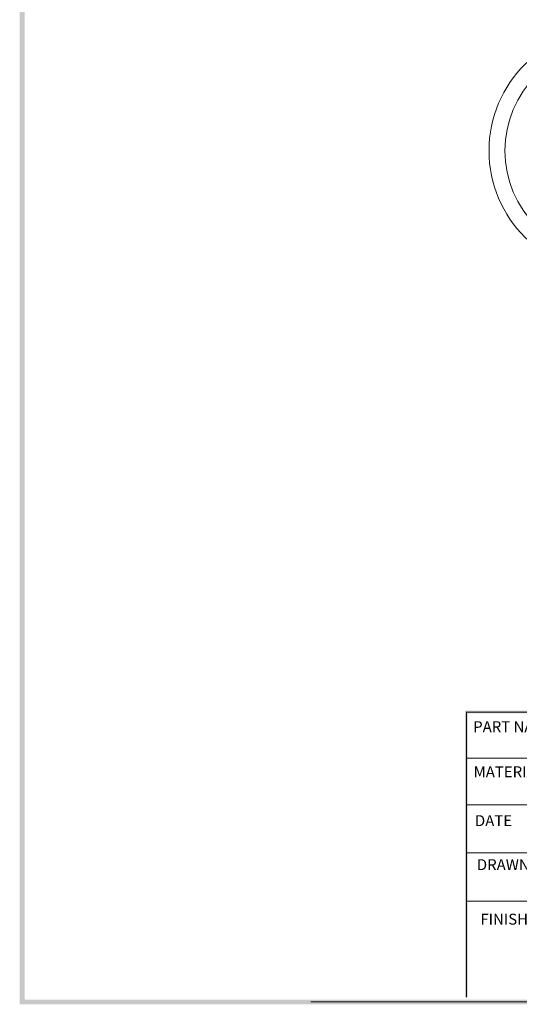
# Model space of a CAD drawing. Extents: x 22.7 to 38.4, y -17.3 to 2.9.
# Drawn here: x 23.3 to 28.1, y -17 to -7.5 of the extents above; entities that cross this region are included whole.
import ezdxf

# ---------------------------------------------------------------- set-up
doc = ezdxf.new("R2010")
doc.units = 0
doc.header["$MEASUREMENT"] = 0
doc.layers.get('0').update_dxf_attribs({"linetype": 'CONTINUOUS', "lineweight": 13})
doc.layers.get('DEFPOINTS').update_dxf_attribs({"linetype": 'CONTINUOUS'})
doc.styles.add('BAVWM$0$STANDARD', font='txt')
doc.dimstyles.new('ROBS', dxfattribs={"dimtxt": 0.18, "dimasz": 0.18, "dimexe": 0.18, "dimexo": 0.0625, "dimgap": 0.09, "dimtad": 0, "dimtih": 1, "dimtoh": 1, "dimzin": 4, "dimdsep": 46, "dimtxsty": 'STANDARD', "dimcen": 0.09, "dimadec": 0, "dimazin": 0, "dimtfac": 1, "dimtofl": 0, "dimtmove": 0, "dimatfit": 3, "dimfxl": 1, "dimtolj": 1, "dimtzin": 12, "dimarcsym": 0})

# ---------------------------------------------------------------- blocks, each defined once
blk = doc.blocks.new('BAVWM')
for p, q in [((3.9371, 2.1481), (3.9371, 0.6642)), ((3.9371, 2.1481), (3.9371, 1.6642)), ((3.9371, 2.1461), (9.383, 2.1461)), ((3.9371, 1.9061), (9.383, 1.9061)), ((5.1228, 1.6642), (3.9371, 1.6642)), ((5.1228, 1.4142), (3.9371, 1.4142)), ((5.1228, 1.1642), (3.9371, 1.1642))]:
    blk.add_line(p, q)
at = {"color": 7}
blk.add_line((3.1299, 0.6404), (9.3799, 0.6404), dxfattribs=at)
for points in [[(1.6424, 11.1404), (1.6174, 11.1404), (1.6424, 0.6529), (1.6174, 0.6279)], [(1.6424, 0.6529), (1.6174, 0.6279), (9.3674, 0.6529), (9.3924, 0.6279)]]:
    blk.add_trace(points, dxfattribs=at)
for points in [[(3.9303, 0.6642), (3.9438, 0.6642), (3.9304, 2.1549), (3.9439, 2.1414)], [(3.9303, 2.1529), (3.9438, 2.1394), (9.383, 2.1529), (9.383, 2.1394)]]:
    blk.add_trace(points)
at = {"style": 'BAVWM$0$STANDARD'}
for s, p in [('PART NAME', (3.9722, 2.0418)), ('MATERIAL', (3.9744, 1.8075)), ('DATE    ', (3.9812, 1.5537)), ('DRAWN BY', (3.9912, 1.325)), ('FINISH', (4.0095, 1.0418))]:
    blk.add_text(s, height=0.05695, dxfattribs=at).set_placement(p)
blk = doc.blocks.new('*D2')
at = {"color": 0, "lineweight": -2}
for p, q in [((29.0255, -8.8705), (29.0255, -8.6185)), ((28.8995, -8.7445), (29.1515, -8.7445)), ((30.4874, -9.5954), (30.2696, -9.4686)), ((30.7394, -9.5954), (30.4874, -9.5954))]:
    blk.add_line(p, q, dxfattribs=at)
at = {"color": 0}
blk.add_solid([(30.2907, -9.4323), (30.2484, -9.5049), (30.0518, -9.3419)], dxfattribs=at)
at = {"layer": 'DEFPOINTS', "color": 0}
for p in [(27.9992, -8.1471), (30.0518, -9.3419)]:
    blk.add_point(p, dxfattribs=at)
at = {"color": 0, "insert": (32.1884, -9.5954), "char_height": 0.252, "attachment_point": 5}
blk.add_mtext('\\A1;∅2.38 [∅60.3]', dxfattribs=at)

msp = doc.modelspace()

# ---------------------------------------------------------------- linework, layer by layer
for radius in [1.1875, 1.0335]:
    msp.add_circle((29.0255, -8.7445), radius)

# ---------------------------------------------------------------- block references
at = {"xscale": 1.871027410251276, "yscale": 1.871027410251276, "zscale": 1.871027410251276}
msp.add_blockref('BAVWM', (20.2521, -18.2176), dxfattribs=at)

# ---------------------------------------------------------------- dimensions: what is measured, and where the dimension line sits
dim = msp.add_diameter_dim_2p(p1=(27.9992, -8.1471), p2=(30.0518, -9.3419), dimstyle='ROBS', override={"dimscale": 1.4})
dim.commit()
dim.dimension.update_dxf_attribs({"geometry": '*D2', "text_midpoint": (32.1884, -9.5954)})

doc.saveas('drawing.dxf')
